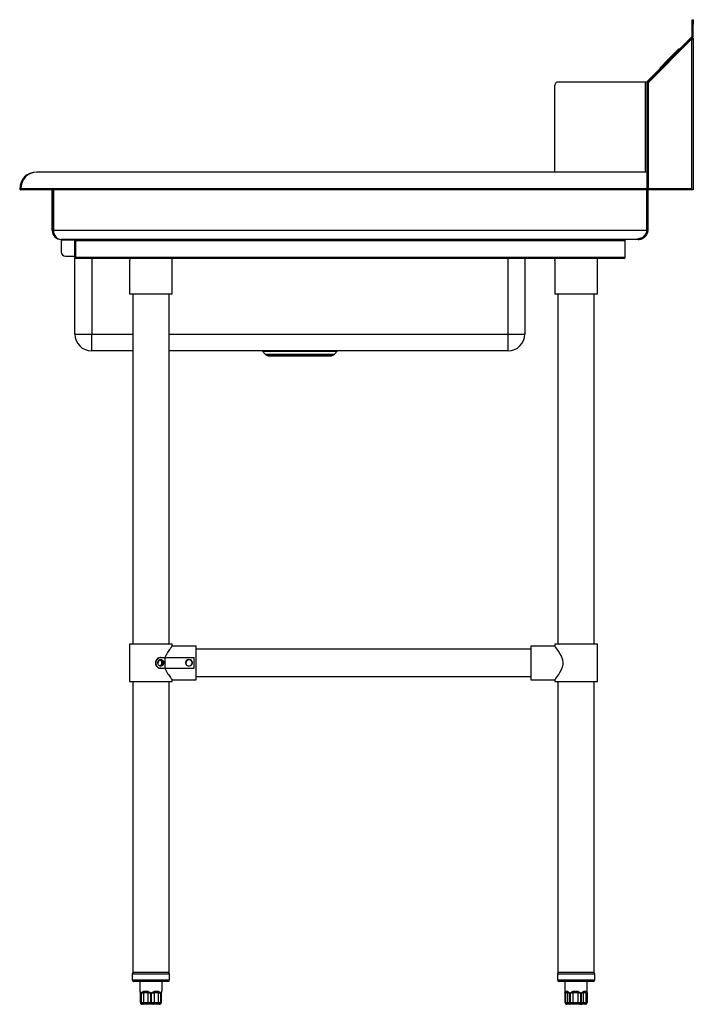
# Model space of a CAD drawing. Units: inches. Extents: x -61 to 96, y 5 to 49.
# Drawn here: x 67 to 96, y 5 to 49 of the extents above; entities that cross this region are included whole.
import ezdxf

# ---------------------------------------------------------------- set-up
doc = ezdxf.new("R2010")
doc.units = ezdxf.units.IN
doc.header["$MEASUREMENT"] = 0

msp = doc.modelspace()

# ---------------------------------------------------------------- linework, layer by layer
for p, q in [((96.432, 49.24), (96.48, 49.24)), ((96.432, 49.043), (96.432, 49.24)), ((96.432, 48.5), (96.432, 49.043)), ((96.48, 49.043), (96.432, 49.043)), ((96.48, 49.24), (96.48, 49.043)), ((96.48, 48.5), (96.48, 49.043)), ((96.429, 48.492), (94.442, 46.505)), ((96.42, 48.385), (94.472, 46.436)), ((96.462, 48.458), (94.475, 46.471)), ((96.42, 41.732), (96.42, 48.385)), ((96.429, 48.492), (96.462, 48.458)), ((96.432, 48.5), (96.48, 48.5)), ((96.432, 48.425), (96.48, 48.425)), ((96.48, 48.425), (96.48, 41.673)), ((94.994, 47.091), (95.843, 47.939)), ((95.033, 47.135), (95.798, 47.9)), ((95.697, 47.804), (95.562, 47.669)), ((95.697, 47.804), (95.7, 47.802)), ((95.801, 47.897), (95.798, 47.9)), ((95.843, 47.939), (95.86, 47.922)), ((95.19, 47.297), (95.192, 47.299)), ((95.19, 47.297), (95.19, 47.298)), ((95.19, 47.297), (95.193, 47.295)), ((95.19, 47.297), (95.193, 47.294)), ((95.192, 47.299), (95.206, 47.313)), ((95.192, 47.299), (95.195, 47.296)), ((95.206, 47.313), (95.232, 47.339)), ((95.206, 47.313), (95.209, 47.31)), ((95.232, 47.339), (95.268, 47.376)), ((95.232, 47.339), (95.234, 47.336)), ((95.268, 47.376), (95.314, 47.422)), ((95.268, 47.376), (95.271, 47.373)), ((95.314, 47.422), (95.34, 47.447)), ((95.314, 47.422), (95.317, 47.419)), ((95.34, 47.447), (95.372, 47.48)), ((95.34, 47.447), (95.343, 47.444)), ((95.372, 47.48), (95.405, 47.512)), ((95.372, 47.48), (95.375, 47.477)), ((95.405, 47.512), (95.431, 47.538)), ((95.405, 47.512), (95.408, 47.51)), ((95.431, 47.538), (95.478, 47.585)), ((95.431, 47.538), (95.434, 47.536)), ((95.478, 47.585), (95.516, 47.624)), ((95.478, 47.585), (95.48, 47.582)), ((95.516, 47.624), (95.544, 47.651)), ((95.516, 47.624), (95.519, 47.621)), ((95.544, 47.651), (95.558, 47.666)), ((95.544, 47.651), (95.547, 47.648)), ((95.558, 47.666), (95.561, 47.668)), ((95.558, 47.666), (95.561, 47.663)), ((95.561, 47.668), (95.562, 47.669)), ((95.561, 47.668), (95.564, 47.666)), ((95.564, 47.666), (95.562, 47.669)), ((95.562, 47.669), (95.562, 47.669)), ((95.562, 47.669), (95.565, 47.667)), ((94.994, 47.091), (95.011, 47.074)), ((95.036, 47.132), (95.033, 47.135)), ((94.335, 46.463), (90.436, 46.463)), ((94.424, 46.463), (94.335, 46.463)), ((94.335, 46.463), (94.335, 42.468)), ((94.424, 41.673), (94.424, 46.463)), ((94.472, 46.463), (94.424, 46.463)), ((94.475, 46.471), (94.442, 46.505)), ((94.472, 41.673), (94.472, 46.463)), ((94.472, 46.436), (94.472, 41.732)), ((90.311, 46.266), (90.311, 42.468)), ((67.287, 42.468), (67.287, 42.468)), ((94.42, 42.468), (67.289, 42.468)), ((94.42, 42.468), (94.42, 41.724)), ((66.586, 41.724), (66.539, 41.724)), ((66.539, 41.72), (66.539, 41.72)), ((66.586, 41.724), (66.589, 41.72)), ((94.42, 41.724), (66.589, 41.724)), ((66.59, 41.688), (66.59, 41.673)), ((66.59, 41.673), (66.593, 41.673)), ((94.42, 41.673), (66.593, 41.673)), ((67.986, 41.673), (67.987, 41.673)), ((67.987, 39.87), (67.987, 41.673)), ((68.035, 39.87), (68.035, 41.673)), ((68.037, 41.673), (68.037, 39.87)), ((94.42, 41.724), (94.42, 41.673)), ((94.42, 39.87), (94.42, 41.67)), ((94.472, 41.673), (94.424, 41.673)), ((94.424, 39.917), (94.424, 41.673)), ((94.472, 41.732), (96.42, 41.732)), ((94.472, 39.917), (94.472, 41.673)), ((96.42, 41.673), (94.472, 41.673)), ((96.42, 41.673), (96.42, 41.732)), ((96.48, 41.673), (96.42, 41.673)), ((67.987, 39.87), (68.035, 39.87)), ((94.42, 39.87), (68.037, 39.87)), ((94.42, 39.877), (94.424, 39.917)), ((94.42, 39.917), (94.424, 39.917)), ((94.472, 39.917), (94.424, 39.917)), ((68.381, 39.476), (68.381, 39.476)), ((68.381, 39.476), (68.384, 39.476)), ((68.381, 39.476), (68.381, 39.464)), ((68.381, 39.464), (68.381, 38.925)), ((68.381, 39.464), (68.991, 39.464)), ((94.031, 39.476), (68.384, 39.476)), ((68.991, 35.271), (68.991, 39.476)), ((69.025, 39.476), (69.025, 39.417)), ((69.025, 39.417), (69.025, 38.69)), ((93.434, 39.417), (69.025, 39.417)), ((93.434, 39.476), (93.434, 39.417)), ((93.434, 39.417), (93.434, 38.69)), ((94.031, 39.48), (94.031, 39.476)), ((68.578, 38.728), (68.991, 38.728)), ((69.025, 38.641), (69.025, 38.69)), ((69.025, 38.69), (93.434, 38.69)), ((69.025, 38.641), (93.434, 38.641)), ((69.739, 38.641), (69.739, 35.271)), ((71.426, 38.531), (71.426, 37.066)), ((71.427, 38.53), (71.427, 38.531)), ((73.316, 37.066), (73.316, 38.641)), ((88.243, 35.271), (88.243, 38.641)), ((88.991, 38.641), (88.991, 35.271)), ((90.324, 38.531), (90.324, 37.066)), ((90.325, 38.53), (90.325, 38.531)), ((92.214, 37.066), (92.214, 38.641)), ((93.434, 38.69), (93.434, 38.641)), ((71.426, 37.066), (72.371, 37.066)), ((71.564, 37.066), (71.564, 21.487)), ((72.371, 37.066), (73.316, 37.066)), ((73.178, 21.487), (73.178, 37.066)), ((90.324, 37.066), (91.269, 37.066)), ((90.462, 37.066), (90.462, 21.487)), ((91.269, 37.066), (92.214, 37.066)), ((92.076, 21.487), (92.076, 37.066)), ((68.991, 35.271), (69.739, 35.271)), ((69.739, 34.523), (69.739, 35.271)), ((69.739, 35.271), (71.564, 35.271)), ((73.178, 35.271), (88.243, 35.271)), ((88.243, 34.523), (88.243, 35.271)), ((88.243, 35.271), (88.991, 35.271)), ((71.564, 34.523), (69.739, 34.523)), ((88.243, 34.523), (73.178, 34.523)), ((77.326, 34.515), (77.445, 34.379)), ((77.326, 34.515), (78.991, 34.515)), ((77.445, 34.379), (78.991, 34.379)), ((77.482, 34.353), (77.585, 34.312)), ((77.482, 34.353), (78.991, 34.353)), ((77.585, 34.312), (78.991, 34.312)), ((78.991, 34.515), (80.657, 34.515)), ((78.991, 34.379), (80.537, 34.379)), ((78.991, 34.353), (80.5, 34.353)), ((78.991, 34.312), (80.397, 34.312)), ((80.397, 34.312), (80.5, 34.353)), ((80.537, 34.379), (80.657, 34.515)), ((71.426, 21.487), (71.426, 19.833)), ((72.371, 21.487), (71.426, 21.487)), ((73.316, 21.487), (72.371, 21.487)), ((73.316, 21.408), (73.316, 21.487)), ((90.324, 21.487), (90.324, 21.408)), ((92.214, 21.487), (90.324, 21.487)), ((92.214, 19.833), (92.214, 21.487)), ((74.379, 21.408), (73.316, 21.408)), ((74.379, 19.912), (74.379, 21.408)), ((89.261, 21.27), (74.379, 21.27)), ((90.324, 21.408), (89.261, 21.408)), ((89.261, 21.408), (89.261, 19.912)), ((72.793, 20.896), (72.814, 20.896)), ((72.814, 20.896), (73.008, 20.896)), ((73.008, 20.424), (73.008, 20.896)), ((73.008, 20.896), (74.3, 20.896)), ((74.3, 20.424), (74.3, 20.896)), ((72.814, 20.424), (72.793, 20.424)), ((72.814, 20.424), (73.008, 20.424)), ((73.008, 20.424), (74.3, 20.424)), ((71.426, 19.833), (73.316, 19.833)), ((71.564, 19.833), (71.564, 6.909)), ((73.178, 6.909), (73.178, 19.833)), ((73.316, 19.833), (73.316, 19.913)), ((73.316, 19.912), (74.379, 19.912)), ((74.379, 20.05), (89.261, 20.05)), ((89.261, 19.912), (90.324, 19.912)), ((90.324, 19.913), (90.324, 19.833)), ((90.324, 19.833), (91.269, 19.833)), ((90.462, 19.833), (90.462, 6.909)), ((91.269, 19.833), (92.214, 19.833)), ((92.076, 6.909), (92.076, 19.833)), ((71.539, 6.831), (71.539, 6.583)), ((71.657, 6.831), (71.539, 6.831)), ((71.539, 6.583), (71.657, 6.583)), ((73.178, 6.909), (71.564, 6.909)), ((73.204, 6.831), (71.657, 6.831)), ((71.657, 6.583), (73.204, 6.583)), ((73.204, 6.583), (73.204, 6.831)), ((90.436, 6.831), (90.436, 6.583)), ((90.805, 6.831), (90.436, 6.831)), ((90.436, 6.583), (90.805, 6.583)), ((92.076, 6.909), (90.462, 6.909)), ((92.102, 6.831), (90.805, 6.831)), ((90.805, 6.583), (92.102, 6.583)), ((92.102, 6.583), (92.102, 6.831)), ((71.724, 6.504), (71.617, 6.504)), ((73.125, 6.504), (71.724, 6.504)), ((71.877, 6.504), (71.877, 6.079)), ((72.865, 6.079), (72.865, 6.504)), ((90.849, 6.504), (90.515, 6.504)), ((90.775, 6.504), (90.775, 6.01)), ((92.023, 6.504), (90.849, 6.504)), ((91.763, 6.01), (91.763, 6.504)), ((71.904, 6.004), (71.904, 5.571)), ((71.908, 6.004), (71.904, 6.004)), ((71.904, 6.004), (71.904, 5.571)), ((71.908, 6.004), (71.935, 6.004)), ((71.908, 5.571), (71.908, 6.004)), ((71.935, 6.004), (71.935, 5.571)), ((71.96, 6.004), (72.042, 6.004)), ((71.96, 5.571), (71.96, 6.004)), ((72.248, 6.004), (72.042, 6.004)), ((72.042, 6.004), (72.042, 5.571)), ((72.248, 6.004), (72.355, 6.004)), ((72.248, 5.571), (72.248, 6.004)), ((72.355, 6.004), (72.355, 5.571)), ((72.403, 6.004), (72.509, 6.004)), ((72.403, 5.571), (72.403, 6.004)), ((72.711, 6.004), (72.509, 6.004)), ((72.509, 6.004), (72.509, 5.571)), ((72.711, 6.004), (72.791, 6.004)), ((72.711, 5.571), (72.711, 6.004)), ((72.791, 6.004), (72.791, 5.571)), ((72.814, 6.004), (72.839, 6.004)), ((72.814, 5.571), (72.814, 6.004)), ((72.839, 5.571), (72.839, 6.004)), ((90.775, 6.004), (90.775, 5.571)), ((90.775, 6.004), (90.799, 6.004)), ((90.903, 6.004), (90.799, 6.004)), ((90.799, 6.004), (90.799, 5.571)), ((90.903, 6.004), (90.974, 6.004)), ((90.903, 5.571), (90.903, 6.004)), ((90.974, 6.004), (90.974, 5.571)), ((91.014, 6.004), (91.12, 6.004)), ((91.014, 5.571), (91.014, 6.004)), ((91.355, 6.004), (91.12, 6.004)), ((91.12, 6.004), (91.12, 5.571)), ((91.355, 6.004), (91.465, 6.004)), ((91.355, 5.571), (91.355, 6.004)), ((91.465, 6.004), (91.465, 5.571)), ((91.508, 6.004), (91.59, 6.004)), ((91.508, 5.571), (91.508, 6.004)), ((91.721, 6.004), (91.59, 6.004)), ((91.59, 6.004), (91.59, 5.571)), ((91.721, 6.004), (91.76, 6.004)), ((91.721, 5.571), (91.721, 6.004)), ((91.76, 6.004), (91.76, 5.571)), ((91.763, 5.571), (91.763, 6.004)), ((91.763, 5.571), (91.763, 6.004)), ((71.904, 5.571), (71.908, 5.571)), ((71.908, 5.571), (71.935, 5.571)), ((71.935, 5.571), (71.96, 5.571)), ((71.96, 5.571), (72.042, 5.571)), ((71.986, 5.492), (71.983, 5.492)), ((72.005, 5.492), (71.986, 5.492)), ((72.026, 5.492), (72.005, 5.492)), ((72.08, 5.492), (72.026, 5.492)), ((72.042, 5.571), (72.248, 5.571)), ((72.286, 5.492), (72.08, 5.492)), ((72.248, 5.571), (72.355, 5.571)), ((72.357, 5.492), (72.286, 5.492)), ((72.355, 5.571), (72.403, 5.571)), ((72.398, 5.492), (72.357, 5.492)), ((72.469, 5.492), (72.398, 5.492)), ((72.403, 5.571), (72.509, 5.571)), ((72.671, 5.492), (72.469, 5.492)), ((72.509, 5.571), (72.711, 5.571)), ((72.724, 5.492), (72.671, 5.492)), ((72.711, 5.571), (72.791, 5.571)), ((72.744, 5.492), (72.724, 5.492)), ((72.76, 5.492), (72.744, 5.492)), ((72.791, 5.571), (72.814, 5.571)), ((72.814, 5.571), (72.839, 5.571)), ((90.775, 5.571), (90.799, 5.571)), ((90.799, 5.571), (90.903, 5.571)), ((90.87, 5.492), (90.854, 5.492)), ((90.974, 5.492), (90.87, 5.492)), ((90.903, 5.571), (90.974, 5.571)), ((90.974, 5.571), (91.014, 5.571)), ((91.021, 5.492), (90.974, 5.492)), ((91.014, 5.571), (91.12, 5.571)), ((91.055, 5.492), (91.021, 5.492)), ((91.125, 5.492), (91.055, 5.492)), ((91.12, 5.571), (91.355, 5.571)), ((91.361, 5.492), (91.125, 5.492)), ((91.355, 5.571), (91.465, 5.571)), ((91.434, 5.492), (91.361, 5.492)), ((91.47, 5.492), (91.434, 5.492)), ((91.465, 5.571), (91.508, 5.571)), ((91.525, 5.492), (91.47, 5.492)), ((91.508, 5.571), (91.59, 5.571)), ((91.656, 5.492), (91.525, 5.492)), ((91.59, 5.571), (91.721, 5.571)), ((91.681, 5.492), (91.656, 5.492)), ((91.684, 5.492), (91.681, 5.492)), ((91.721, 5.571), (91.76, 5.571)), ((91.76, 5.571), (91.763, 5.571))]:
    msp.add_line(p, q)
at = {"flags": 128}
for points in [[(90.436, 46.463), (90.412, 46.459), (90.388, 46.448), (90.367, 46.43), (90.348, 46.405), (90.332, 46.375), (90.321, 46.341), (90.313, 46.304), (90.311, 46.266)], [(90.324, 19.913), (90.329, 19.919), (90.344, 19.938), (90.369, 19.969), (90.402, 20.014), (90.443, 20.07), (90.496, 20.146), (90.552, 20.236), (90.606, 20.335), (90.654, 20.448), (90.676, 20.526), (90.689, 20.611), (90.691, 20.695), (90.679, 20.781), (90.653, 20.875), (90.616, 20.966), (90.554, 21.083), (90.487, 21.187), (90.426, 21.275), (90.373, 21.346), (90.346, 21.38), (90.329, 21.401), (90.324, 21.408), (90.324, 21.408)], [(72.792, 20.523), (72.798, 20.523), (72.84, 20.532), (72.877, 20.557), (72.904, 20.592), (72.92, 20.636), (72.921, 20.682), (72.909, 20.726), (72.884, 20.763), (72.849, 20.787), (72.81, 20.798), (72.769, 20.793), (72.732, 20.773), (72.704, 20.74), (72.687, 20.698), (72.683, 20.652), (72.687, 20.629), (72.687, 20.629)], [(72.08, 5.492), (72.073, 5.494), (72.065, 5.498), (72.059, 5.506), (72.053, 5.516), (72.048, 5.527), (72.045, 5.541), (72.043, 5.556), (72.042, 5.571)], [(72.286, 5.492), (72.279, 5.494), (72.271, 5.498), (72.265, 5.506), (72.259, 5.516), (72.254, 5.527), (72.251, 5.541), (72.248, 5.556), (72.248, 5.571)], [(72.469, 5.492), (72.477, 5.494), (72.484, 5.498), (72.491, 5.506), (72.497, 5.516), (72.502, 5.527), (72.506, 5.541), (72.508, 5.556), (72.509, 5.571)], [(72.711, 5.571), (72.711, 5.556), (72.708, 5.541), (72.705, 5.527), (72.7, 5.516), (72.693, 5.506), (72.686, 5.498), (72.679, 5.494), (72.671, 5.492)], [(91.021, 5.492), (91.012, 5.494), (91.003, 5.498), (90.995, 5.506), (90.988, 5.516), (90.982, 5.527), (90.978, 5.541), (90.975, 5.556), (90.974, 5.571)], [(91.055, 5.492), (91.047, 5.494), (91.039, 5.498), (91.032, 5.506), (91.026, 5.516), (91.021, 5.527), (91.017, 5.541), (91.015, 5.556), (91.014, 5.571)], [(91.434, 5.492), (91.44, 5.494), (91.446, 5.498), (91.451, 5.506), (91.456, 5.516), (91.46, 5.527), (91.462, 5.541), (91.464, 5.556), (91.465, 5.571)], [(91.47, 5.492), (91.478, 5.494), (91.485, 5.498), (91.491, 5.506), (91.497, 5.516), (91.502, 5.527), (91.505, 5.541), (91.508, 5.556), (91.508, 5.571)]]:
    msp.add_lwpolyline(points, dxfattribs=at)
for centre, radius, start, end in [((96.42, 48.5), 0.0118, 315, 0), ((96.42, 48.5), 0.0591, 315, 0), ((94.483, 46.463), 0.0591, 135, 180), ((94.483, 46.463), 0.0118, 135, 180), ((67.287, 41.72), 0.748, 90, 179.6763), ((66.59, 41.724), 0.0512, 179.6763, 270), ((67.287, 41.72), 0.701, 165.4635, 179.6763), ((68.381, 39.87), 0.394, 180, 270), ((68.381, 39.87), 0.346, 180, 195.2312), ((68.578, 38.925), 0.197, 180, 270), ((69.739, 35.271), 0.748, 180, 270), ((88.243, 35.271), 0.748, 270, 0), ((77.308, 34.499), 0.0236, 41.3281, 90), ((77.519, 34.444), 0.0984, 221.3281, 248), ((80.464, 34.444), 0.0984, 292, 318.6719), ((80.674, 34.499), 0.0236, 90, 138.6719), ((74.065, 20.66), 0.138, 300.5316, 210.0123), ((74.064, 20.66), 0.157, 44.5855, 135.4145), ((74.064, 20.66), 0.138, 238.9013, 301.2074), ((71.617, 6.831), 0.0787, 98.6269, 180), ((71.617, 6.583), 0.0787, 180, 270), ((73.125, 6.583), 0.0787, 270, 0), ((73.125, 6.831), 0.0787, 0, 81.3731), ((90.515, 6.831), 0.0787, 98.6269, 180), ((90.515, 6.583), 0.0787, 180, 270), ((92.023, 6.583), 0.0787, 270, 0), ((92.023, 6.831), 0.0787, 0, 81.3731), ((71.977, 6.032), 0.075, 165.6207, 201.826), ((72.167, 6.132), 0.178, 206.9259, 225.5284), ((72.782, 5.686), 0.622, 144.1197, 149.2486), ((72.053, 5.744), 0.525, 29.716, 35.7531), ((72.591, 6.126), 0.171, 314.503, 333.8121), ((72.77, 6.034), 0.0747, 336.6556, 13.0843), ((90.869, 6.061), 0.0902, 186.5548, 219.0391), ((91.011, 5.999), 0.109, 151.435, 177.1422), ((91.399, 6.265), 0.382, 214.1492, 223.0876), ((90.929, 6.378), 0.567, 318.7522, 324.7385), ((91.455, 5.98), 0.137, 10.2682, 31.1968), ((91.645, 6.072), 0.102, 318.2938, 347.9211), ((71.983, 5.571), 0.0787, 179.9965, 269.9965), ((71.986, 5.571), 0.0787, 179.9965, 269.9965), ((72.01, 5.567), 0.0745, 176.6465, 266.1986), ((72.033, 5.565), 0.073, 175.2403, 264.2758), ((72.943, 5.552), 0.589, 178.0865, 185.7577), ((72.095, 5.552), 0.309, 348.9764, 3.6341), ((72.717, 5.566), 0.0735, 275.0603, 4.2934), ((72.739, 5.567), 0.075, 273.2942, 2.953), ((72.76, 5.571), 0.0787, 270.0035, 0.0035), ((90.854, 5.571), 0.0787, 179.9955, 269.9955), ((90.874, 5.567), 0.075, 177.075, 266.7406), ((90.978, 5.567), 0.075, 177.075, 266.7406), ((91.419, 5.552), 0.299, 176.245, 191.3992), ((91.654, 5.552), 0.299, 176.245, 191.3992), ((91.517, 5.565), 0.073, 275.7741, 4.794), ((91.649, 5.565), 0.073, 275.7741, 4.794), ((91.681, 5.571), 0.0785, 270.1937, 0.1924), ((91.684, 5.571), 0.0787, 270.0045, 0.0045)]:
    msp.add_arc(centre, radius, start, end)
for centre, major_axis, ratio, start_param, end_param in [((67.289, 41.72), (0, 0.748), 0.936842, 0, 1.565147), ((66.593, 41.724), (0, 0.0512), 0.076923, 1.565147, 3.141593), ((68.384, 39.87), (0, 0.394), 0.88, 1.570796, 3.141593)]:
    msp.add_ellipse(centre, major_axis=major_axis, ratio=ratio, start_param=start_param, end_param=end_param)
for points, knots in [([(96.42, 48.385), (96.428, 48.388), (96.443, 48.395), (96.461, 48.404), (96.475, 48.413), (96.479, 48.42), (96.479, 48.424), (96.48, 48.425)], [0, 0, 0, 0, 0.241147, 0.474567, 0.707978, 0.941388, 1, 1, 1, 1]), ([(94.031, 39.476), (94.06, 39.477), (94.117, 39.481), (94.201, 39.507), (94.277, 39.548), (94.344, 39.603), (94.4, 39.67), (94.441, 39.747), (94.467, 39.83), (94.47, 39.888), (94.472, 39.917)], [0, 0, 0, 0, 0.1249973, 0.2499945, 0.3749955, 0.4999964, 0.6249973, 0.7499982, 0.8749991, 1, 1, 1, 1]), ([(94.031, 39.523), (94.054, 39.524), (94.091, 39.526), (94.137, 39.538), (94.182, 39.553), (94.234, 39.578), (94.289, 39.618), (94.34, 39.67), (94.38, 39.731), (94.408, 39.798), (94.416, 39.846), (94.42, 39.87)], [0, 0, 0, 0, 0.114607, 0.179119, 0.24996, 0.370481, 0.499393, 0.636143, 0.763278, 0.883502, 1, 1, 1, 1]), ([(94.031, 39.48), (94.031, 39.481), (94.031, 39.486), (94.031, 39.509), (94.031, 39.523)], [0, 0, 0, 0, 0.398279, 1, 1, 1, 1]), ([(94.034, 39.482), (94.034, 39.482), (94.035, 39.482), (94.037, 39.483), (94.055, 39.491), (94.104, 39.51), (94.172, 39.538), (94.247, 39.58), (94.3, 39.625), (94.343, 39.673), (94.361, 39.705), (94.371, 39.72)], [0, 0, 0, 0, 0.003246, 0.031753, 0.056167, 0.214196, 0.41847, 0.587353, 0.785636, 0.894097, 1, 1, 1, 1]), ([(71.427, 38.53), (71.428, 38.532), (71.429, 38.54), (71.431, 38.553), (71.432, 38.562)], [0, 0, 0, 0, 0.3454147, 1, 1, 1, 1]), ([(71.436, 38.641), (71.436, 38.63), (71.435, 38.601), (71.433, 38.577), (71.432, 38.562)], [0, 0, 0, 0, 0.391862, 1, 1, 1, 1]), ([(90.325, 38.53), (90.326, 38.532), (90.327, 38.54), (90.329, 38.553), (90.33, 38.562)], [0, 0, 0, 0, 0.3454147, 1, 1, 1, 1]), ([(90.334, 38.641), (90.333, 38.63), (90.333, 38.601), (90.331, 38.577), (90.33, 38.562)], [0, 0, 0, 0, 0.391862, 1, 1, 1, 1]), ([(73.316, 21.408), (73.315, 21.407), (73.313, 21.404), (73.294, 21.38), (73.266, 21.344), (73.225, 21.29), (73.172, 21.216), (73.109, 21.122), (73.046, 21.016), (73.012, 20.937), (72.995, 20.896)], [0, 0, 0, 0, 0.106759, 0.217081, 0.323751, 0.433042, 0.576202, 0.723489, 0.859995, 1, 1, 1, 1]), ([(72.793, 20.896), (72.769, 20.894), (72.721, 20.889), (72.654, 20.85), (72.602, 20.791), (72.571, 20.718), (72.565, 20.638), (72.585, 20.56), (72.63, 20.493), (72.691, 20.446), (72.749, 20.426), (72.783, 20.424), (72.793, 20.424)], [0, 0, 0, 0, 0.106417, 0.212928, 0.317742, 0.423245, 0.529725, 0.636403, 0.743051, 0.849122, 0.954031, 1, 1, 1, 1]), ([(72.814, 20.896), (72.79, 20.894), (72.741, 20.889), (72.674, 20.849), (72.622, 20.791), (72.594, 20.724), (72.585, 20.653), (72.597, 20.581), (72.636, 20.51), (72.693, 20.457), (72.756, 20.428), (72.797, 20.425), (72.814, 20.424)], [0, 0, 0, 0, 0.10657, 0.213218, 0.318466, 0.424293, 0.500006, 0.606744, 0.713488, 0.819988, 0.925549, 1, 1, 1, 1]), ([(72.687, 20.629), (72.684, 20.646), (72.678, 20.681), (72.687, 20.724), (72.7, 20.756), (72.708, 20.769), (72.712, 20.775)], [0, 0, 0, 0, 0.330883, 0.690971, 0.850029, 1, 1, 1, 1]), ([(72.923, 20.604), (72.918, 20.594), (72.907, 20.57), (72.879, 20.542), (72.841, 20.523), (72.798, 20.521), (72.757, 20.534), (72.721, 20.561), (72.697, 20.595), (72.69, 20.619), (72.687, 20.629)], [0, 0, 0, 0, 0.1012902, 0.2361974, 0.371595, 0.506196, 0.6399664, 0.7741453, 0.9093444, 1, 1, 1, 1]), ([(72.712, 20.775), (72.715, 20.778), (72.73, 20.792), (72.75, 20.804), (72.767, 20.81), (72.769, 20.811)], [0, 0, 0, 0, 0.1512661, 0.9031812, 1, 1, 1, 1]), ([(72.766, 20.791), (72.769, 20.79), (72.786, 20.787), (72.813, 20.766), (72.839, 20.731), (72.853, 20.686), (72.853, 20.639), (72.838, 20.594), (72.81, 20.558), (72.785, 20.537), (72.77, 20.533), (72.768, 20.533)], [0, 0, 0, 0, 0.034509, 0.17047, 0.306382, 0.442321, 0.578235, 0.71415, 0.850093, 0.986003, 1, 1, 1, 1]), ([(72.769, 20.811), (72.79, 20.812), (72.83, 20.814), (72.881, 20.791), (72.919, 20.756), (72.939, 20.714), (72.945, 20.672), (72.939, 20.634), (72.928, 20.614), (72.923, 20.604)], [0, 0, 0, 0, 0.190808, 0.382434, 0.530322, 0.678922, 0.789444, 0.900258, 1, 1, 1, 1]), ([(72.773, 20.531), (72.785, 20.537), (72.81, 20.549), (72.839, 20.583), (72.858, 20.626), (72.862, 20.673), (72.852, 20.719), (72.829, 20.757), (72.8, 20.784), (72.778, 20.79), (72.769, 20.792)], [0, 0, 0, 0, 0.118133, 0.250225, 0.38233, 0.514431, 0.646515, 0.778646, 0.910735, 1, 1, 1, 1]), ([(72.781, 20.794), (72.794, 20.789), (72.82, 20.779), (72.851, 20.746), (72.87, 20.705), (72.875, 20.658), (72.866, 20.612), (72.844, 20.571), (72.813, 20.541), (72.789, 20.533), (72.779, 20.529)], [0, 0, 0, 0, 0.128326, 0.257256, 0.386178, 0.515124, 0.644036, 0.772999, 0.901918, 1, 1, 1, 1]), ([(72.782, 20.528), (72.79, 20.53), (72.812, 20.536), (72.843, 20.561), (72.869, 20.599), (72.882, 20.645), (72.881, 20.692), (72.865, 20.735), (72.838, 20.77), (72.808, 20.791), (72.788, 20.793), (72.781, 20.794)], [0, 0, 0, 0, 0.072481, 0.196428, 0.320337, 0.444284, 0.56819, 0.692117, 0.816039, 0.939952, 1, 1, 1, 1]), ([(72.791, 20.526), (72.795, 20.526), (72.813, 20.527), (72.843, 20.544), (72.876, 20.575), (72.897, 20.617), (72.904, 20.664), (72.897, 20.71), (72.876, 20.751), (72.845, 20.781), (72.811, 20.797), (72.79, 20.796), (72.782, 20.796)], [0, 0, 0, 0, 0.030341, 0.143423, 0.256496, 0.369563, 0.482648, 0.595705, 0.708809, 0.821872, 0.934957, 1, 1, 1, 1]), ([(72.795, 20.797), (72.807, 20.796), (72.833, 20.795), (72.868, 20.773), (72.897, 20.739), (72.913, 20.696), (72.916, 20.649), (72.905, 20.604), (72.88, 20.564), (72.845, 20.536), (72.811, 20.522), (72.79, 20.524), (72.784, 20.524)], [0, 0, 0, 0, 0.094654, 0.202221, 0.309762, 0.41731, 0.52486, 0.632393, 0.739966, 0.847504, 0.95507, 1, 1, 1, 1]), ([(72.792, 20.796), (72.803, 20.793), (72.828, 20.787), (72.86, 20.761), (72.884, 20.723), (72.896, 20.677), (72.892, 20.63), (72.875, 20.586), (72.846, 20.552), (72.815, 20.531), (72.794, 20.528), (72.787, 20.527)], [0, 0, 0, 0, 0.101909, 0.222312, 0.342675, 0.463074, 0.583436, 0.703814, 0.824193, 0.944559, 1, 1, 1, 1]), ([(72.923, 20.604), (72.919, 20.596), (72.908, 20.574), (72.881, 20.546), (72.843, 20.525), (72.817, 20.524), (72.805, 20.524)], [0, 0, 0, 0, 0.172736, 0.465677, 0.758628, 1, 1, 1, 1]), ([(73.952, 20.771), (73.943, 20.758), (73.924, 20.731), (73.912, 20.681), (73.918, 20.629), (73.94, 20.584), (73.968, 20.556), (73.988, 20.545), (73.993, 20.542)], [0, 0, 0, 0, 0.1750434, 0.3694991, 0.5652968, 0.7474654, 0.9346709, 1, 1, 1, 1]), ([(74.136, 20.542), (74.143, 20.547), (74.164, 20.558), (74.191, 20.588), (74.211, 20.632), (74.216, 20.681), (74.205, 20.73), (74.186, 20.757), (74.176, 20.771)], [0, 0, 0, 0, 0.094542, 0.270102, 0.444913, 0.632224, 0.814176, 1, 1, 1, 1]), ([(72.995, 20.424), (73.003, 20.403), (73.029, 20.34), (73.082, 20.243), (73.148, 20.139), (73.211, 20.049), (73.26, 19.985), (73.293, 19.942), (73.31, 19.92), (73.318, 19.91), (73.316, 19.913), (73.316, 19.913)], [0, 0, 0, 0, 0.070366, 0.2167333, 0.367215, 0.5162973, 0.6704354, 0.7762199, 0.8848765, 0.9907636, 1, 1, 1, 1]), ([(71.877, 6.079), (71.878, 6.072), (71.879, 6.058), (71.884, 6.04), (71.89, 6.027), (71.895, 6.019), (71.897, 6.015), (71.899, 6.012), (71.903, 6.007), (71.902, 6.008), (71.903, 6.007), (71.903, 6.006)], [0, 0, 0, 0, 0.136371, 0.252244, 0.342952, 0.399244, 0.443197, 0.503334, 0.629786, 0.853814, 1, 1, 1, 1]), ([(71.879, 6.079), (71.879, 6.08), (71.876, 6.082), (71.887, 6.075), (71.9, 6.057), (71.905, 6.051)], [0, 0, 0, 0, 0.178602, 0.692953, 1, 1, 1, 1]), ([(71.905, 6.051), (71.91, 6.041), (71.919, 6.026), (71.931, 6.01), (71.935, 6.004), (71.935, 6.004)], [0, 0, 0, 0, 0.629431, 0.99177, 1, 1, 1, 1]), ([(71.96, 6.004), (71.96, 6.004), (71.966, 6.01), (71.98, 6.026), (71.997, 6.041), (72.008, 6.051)], [0, 0, 0, 0, 0.00823, 0.370569, 1, 1, 1, 1]), ([(72.008, 6.051), (72.014, 6.055), (72.033, 6.068), (72.08, 6.08), (72.148, 6.083), (72.221, 6.076), (72.263, 6.058), (72.278, 6.051)], [0, 0, 0, 0, 0.096006, 0.284143, 0.569889, 0.83922, 1, 1, 1, 1]), ([(72.278, 6.051), (72.294, 6.041), (72.32, 6.026), (72.345, 6.01), (72.354, 6.004), (72.355, 6.004)], [0, 0, 0, 0, 0.629431, 0.99177, 1, 1, 1, 1]), ([(72.403, 6.004), (72.403, 6.004), (72.413, 6.01), (72.438, 6.026), (72.463, 6.041), (72.479, 6.051)], [0, 0, 0, 0, 0.00823, 0.370569, 1, 1, 1, 1]), ([(72.479, 6.051), (72.488, 6.055), (72.515, 6.068), (72.573, 6.08), (72.644, 6.083), (72.705, 6.076), (72.734, 6.058), (72.745, 6.051)], [0, 0, 0, 0, 0.096006, 0.284143, 0.569889, 0.83922, 1, 1, 1, 1]), ([(72.745, 6.051), (72.755, 6.041), (72.772, 6.026), (72.786, 6.01), (72.791, 6.004), (72.791, 6.004)], [0, 0, 0, 0, 0.629431, 0.99177, 1, 1, 1, 1]), ([(72.814, 6.004), (72.814, 6.004), (72.818, 6.01), (72.829, 6.026), (72.838, 6.041), (72.843, 6.051)], [0, 0, 0, 0, 0.00823, 0.370569, 1, 1, 1, 1]), ([(72.84, 6.007), (72.84, 6.007), (72.84, 6.007), (72.843, 6.011), (72.846, 6.015), (72.851, 6.024), (72.857, 6.037), (72.864, 6.056), (72.864, 6.071), (72.864, 6.079)], [0, 0, 0, 0, 0.2008326, 0.3800645, 0.5179282, 0.5794753, 0.6795356, 0.8350186, 1, 1, 1, 1]), ([(72.843, 6.051), (72.845, 6.055), (72.853, 6.068), (72.864, 6.079), (72.863, 6.079), (72.863, 6.079)], [0, 0, 0, 0, 0.201537, 0.596479, 1, 1, 1, 1]), ([(90.775, 6.01), (90.775, 6.014), (90.775, 6.028), (90.778, 6.041), (90.779, 6.051)], [0, 0, 0, 0, 0.288637, 1, 1, 1, 1]), ([(90.775, 6.004), (90.775, 6.004), (90.775, 6.006), (90.775, 6.008), (90.775, 6.01)], [0, 0, 0, 0, 0.071456, 1, 1, 1, 1]), ([(90.779, 6.051), (90.781, 6.055), (90.785, 6.068), (90.801, 6.08), (90.833, 6.083), (90.876, 6.076), (90.905, 6.058), (90.916, 6.051)], [0, 0, 0, 0, 0.096006, 0.284143, 0.569889, 0.83922, 1, 1, 1, 1]), ([(90.916, 6.051), (90.928, 6.041), (90.946, 6.026), (90.966, 6.01), (90.974, 6.004), (90.974, 6.004)], [0, 0, 0, 0, 0.629431, 0.99177, 1, 1, 1, 1]), ([(91.014, 6.004), (91.014, 6.004), (91.023, 6.01), (91.045, 6.026), (91.068, 6.041), (91.083, 6.051)], [0, 0, 0, 0, 0.00823, 0.370569, 1, 1, 1, 1]), ([(91.083, 6.051), (91.092, 6.055), (91.118, 6.068), (91.177, 6.08), (91.256, 6.083), (91.335, 6.076), (91.376, 6.058), (91.392, 6.051)], [0, 0, 0, 0, 0.096006, 0.284143, 0.569889, 0.83922, 1, 1, 1, 1]), ([(91.392, 6.051), (91.408, 6.041), (91.432, 6.026), (91.456, 6.01), (91.465, 6.004), (91.465, 6.004)], [0, 0, 0, 0, 0.629431, 0.99177, 1, 1, 1, 1]), ([(91.508, 6.004), (91.508, 6.004), (91.517, 6.01), (91.539, 6.026), (91.559, 6.041), (91.572, 6.051)], [0, 0, 0, 0, 0.00823, 0.3705685, 1, 1, 1, 1]), ([(91.572, 6.051), (91.58, 6.055), (91.601, 6.068), (91.645, 6.08), (91.693, 6.083), (91.727, 6.076), (91.74, 6.058), (91.745, 6.051)], [0, 0, 0, 0, 0.096006, 0.284143, 0.569889, 0.83922, 1, 1, 1, 1]), ([(91.745, 6.051), (91.749, 6.041), (91.755, 6.026), (91.759, 6.01), (91.76, 6.004), (91.76, 6.004)], [0, 0, 0, 0, 0.629431, 0.99177, 1, 1, 1, 1]), ([(91.763, 6.004), (91.763, 6.004), (91.763, 6.006), (91.763, 6.008), (91.763, 6.01)], [0, 0, 0, 0, 0.071456, 1, 1, 1, 1])]:
    msp.add_open_spline(points, degree=3, knots=knots)
msp.add_open_spline([(96.42, 48.385), (96.424, 48.392), (96.43, 48.405), (96.432, 48.418), (96.432, 48.425)], degree=3)

doc.saveas('drawing.dxf')
